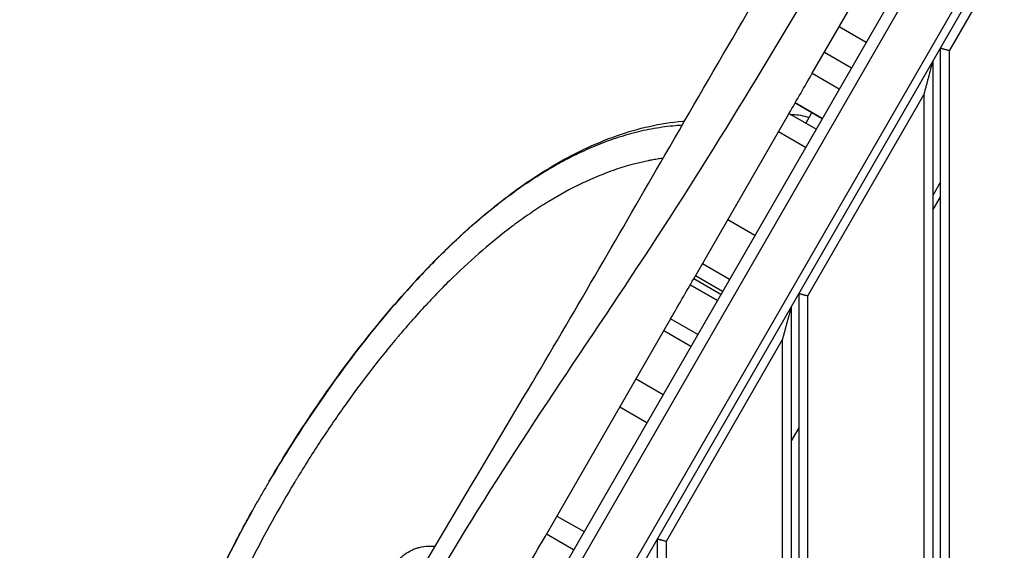
# Model space of a CAD drawing. Units: millimetres. Extents: x -6907 to 5223, y -4594 to 4993.
# Drawn here: x -948 to -287, y -138 to 217 of the extents above; entities that cross this region are included whole.
import ezdxf

# ---------------------------------------------------------------- set-up
doc = ezdxf.new("R2010")
doc.units = ezdxf.units.MM
doc.header["$LTSCALE"] = 20
doc.layers.add('2d', color=230, linetype='Continuous')

msp = doc.modelspace()

# ---------------------------------------------------------------- linework, layer by layer
at = {"layer": '2d'}
for p, q in [((-416.08, 181.38), (-358.06, 281.88)), ((-337.16, 276.08), (-885.73, -674.08)), ((-327.98, 275.98), (-881.11, -682.08)), ((-297.46, 265.83), (-857.01, -703.33)), ((-293.03, 262.52), (-851.92, -705.52)), ((-287.14, 260.71), (-324.19, 196.53)), ((-379.86, 202.11), (-398.05, 212.61)), ((-407.93, 195.5), (-389.74, 185)), ((-330.19, 198.14), (-330.19, -719.08)), ((-324.19, 196.53), (-324.19, -713.08)), ((-335.19, 189.48), (-335.19, -719.08)), ((-398.03, 170.64), (-416.22, 181.14)), ((-341.19, 167.09), (-419.19, 31.99)), ((-341.19, 167.09), (-341.19, -713.08)), ((-409.32, 151.09), (-427.51, 161.59)), ((-427.5, 161.59), (-409.32, 151.09)), ((-495.68, 43.5), (-431.74, 154.26)), ((-413.53, 143.8), (-431.72, 154.3)), ((-420.46, 147.8), (-416.25, 155.09)), ((-420.59, 131.57), (-438.78, 142.07)), ((-330.19, 108.14), (-335.19, 99.48)), ((-335.19, 89.48), (-330.19, 98.14)), ((-454.61, 72.64), (-472.8, 83.14)), ((-471.67, 43.09), (-489.86, 53.59)), ((-477.48, 33.03), (-495.67, 43.53)), ((-494.42, 45.7), (-476.23, 35.2)), ((-497.96, 39.56), (-479.77, 29.06)), ((-479.77, 29.06), (-497.96, 39.56)), ((-425.19, 33.59), (-425.19, -719.08)), ((-692.24, 31.01), (-692.16, 31.15)), ((-692.16, 31.15), (-692.16, 31.15)), ((-692.04, 31.23), (-692.07, 31.25)), ((-419.19, 31.99), (-419.19, -713.08)), ((-430.19, 24.93), (-430.19, -719.08)), ((-511.16, 16.7), (-594.56, -127.76)), ((-492.97, 6.2), (-511.16, 16.7)), ((-497.62, -1.86), (-515.81, 8.64)), ((-436.19, 2.54), (-514.19, -132.56)), ((-436.19, 2.54), (-436.19, -713.08)), ((-534.36, -23.49), (-516.18, -33.99)), ((-527.17, -53.04), (-545.36, -42.54)), ((-425.19, -56.41), (-430.19, -65.07)), ((-587.49, -115.51), (-569.3, -126.01)), ((-576.37, -138.26), (-594.56, -127.76)), ((-520.19, -130.95), (-520.19, -719.08)), ((-514.19, -132.56), (-514.19, -713.08))]:
    msp.add_line(p, q, dxfattribs=at)
for points, knots in [([(-948.18, -625.24), (-931.51, -596.41), (-915.05, -567.46), (-861.21, -472.22), (-824.01, -405.72), (-756.76, -287.28), (-727.09, -235.11), (-666.46, -130.57), (-635.07, -78.41), (-573.94, 24.55), (-544.49, 75.53), (-480.41, 186.35), (-445.59, 246.07), (-410.68, 305.74)], [0, 0, 0, 0, 10.000246, 10.000246, 32.843681, 32.843681, 50.868703, 50.868703, 69.125109, 69.125109, 86.788947, 86.788947, 107.529295, 107.529295, 107.529295, 107.529295]), ([(-386.07, 291.53), (-428.33, 219.61), (-513.33, 76.03), (-658.24, -128.52), (-783.43, -374.25), (-868.23, -546.31), (-914.09, -644.92)], [0, 0, 0, 0, 0.232222, 0.464852, 0.697352, 1, 1, 1, 1]), ([(-430.93, 153.84), (-427.16, 153.81), (-423.34, 153.26), (-419.19, 152.05), (-418.69, 151.9), (-418.19, 151.73)], [2.757401, 2.757401, 2.757401, 2.757401, 3.896454, 3.896454, 4.054477, 4.054477, 4.054477, 4.054477]), ([(-780.68, -92.23), (-770.5, -74.95), (-759.73, -57.98), (-737.2, -25.02), (-725.36, -8.96), (-700.85, 21.66), (-688.12, 36.29), (-661.9, 63.61), (-648.34, 76.38), (-620.51, 99.39), (-606.19, 109.73), (-577.11, 127.07), (-562.3, 134.27), (-532.86, 144.51), (-518.21, 147.95), (-502.6, 149.31), (-502.19, 149.35), (-501.78, 149.38)], [0, 0, 0, 0, 6.017378, 6.017378, 12.082921, 12.082921, 18.141453, 18.141453, 24.175188, 24.175188, 30.111715, 30.111715, 35.771915, 35.771915, 40.868153, 40.868153, 41.006985, 41.006985, 41.006985, 41.006985]), ([(-503.46, 146.47), (-504.94, 146.39), (-506.41, 146.28), (-512.76, 145.75), (-517.57, 145.11), (-527.04, 143.46), (-531.7, 142.43), (-540.88, 140.04), (-545.4, 138.67), (-554.32, 135.61), (-558.72, 133.92), (-567.4, 130.27), (-571.69, 128.31), (-575.92, 126.21)], [0.3375694, 0.3375694, 0.3375694, 0.3375694, 0.375, 0.375, 0.5, 0.5, 0.625, 0.625, 0.75, 0.75, 0.875, 0.875, 1, 1, 1, 1]), ([(-575.92, 126.21), (-579.81, 124.29), (-592.64, 117.5), (-613.72, 104.05), (-638.66, 84.63), (-662.55, 62.88), (-693.02, 31.33), (-728.84, -12.38), (-759.81, -57.69), (-776.36, -84.9), (-780.67, -92.23)], [0, 0, 0, 0, 0.0459975, 0.1536588, 0.2612198, 0.3685183, 0.4750531, 0.6868824, 0.8987142, 0.9758667, 0.9758667, 0.9758667, 0.9758667]), ([(-516.24, 124.39), (-517.27, 124.25), (-518.31, 124.1), (-520.51, 123.75), (-522.25, 123.46), (-524.29, 123.08), (-525.32, 122.88), (-525.83, 122.78), (-526.09, 122.73), (-526.22, 122.7), (-526.28, 122.69), (-526.31, 122.68), (-526.33, 122.68), (-526.34, 122.68), (-534.05, 121.12), (-541.86, 118.97), (-553.78, 114.79), (-557.78, 113.24), (-563.85, 110.66), (-565.88, 109.76), (-568.94, 108.35), (-570.47, 107.63), (-572.26, 106.76), (-573.16, 106.32), (-573.61, 106.1), (-573.84, 105.99), (-573.95, 105.93), (-574.01, 105.9), (-574.03, 105.89), (-574.05, 105.88), (-574.06, 105.88), (-581.24, 102.31), (-588.47, 98.26), (-599.39, 91.43), (-603.05, 89.03), (-608.56, 85.24), (-610.4, 83.94), (-613.17, 81.95), (-614.56, 80.94), (-616.18, 79.74), (-616.99, 79.14), (-617.39, 78.84), (-617.6, 78.68), (-617.7, 78.61), (-617.75, 78.57), (-617.77, 78.55), (-617.78, 78.54), (-617.79, 78.54), (-624.39, 73.59), (-630.96, 68.29), (-644.09, 56.98), (-650.65, 50.97), (-663.74, 38.23), (-670.28, 31.51), (-680.07, 20.89), (-683.33, 17.26), (-688.22, 11.69), (-689.84, 9.81), (-692.29, 6.95), (-693.51, 5.52), (-694.93, 3.83), (-695.64, 2.98), (-696, 2.56), (-696.17, 2.35), (-696.26, 2.24), (-696.3, 2.2), (-696.33, 2.16), (-696.34, 2.15), (-708.3, -12.16), (-719.92, -27.31), (-736.79, -51.15), (-742.31, -59.29), (-750.45, -71.76), (-753.13, -75.95), (-757.12, -82.31), (-759.11, -85.51), (-761.4, -89.26), (-762.55, -91.15), (-763.12, -92.09), (-763.36, -92.5), (-763.52, -92.77), (-763.61, -92.9), (-774.01, -110.16), (-783.66, -127.53), (-797.02, -153.76), (-801.3, -162.54), (-807.41, -175.72), (-809.4, -180.12), (-812.31, -186.72), (-813.75, -190.02), (-815.4, -193.88), (-816.21, -195.8), (-816.61, -196.76), (-816.82, -197.25), (-816.92, -197.49), (-816.97, -197.61), (-816.99, -197.66), (-817, -197.69), (-817.01, -197.71), (-824.86, -216.48), (-831.61, -234.8), (-840.01, -261.5), (-842.53, -270.27), (-845.88, -283.24), (-846.93, -287.53), (-848.39, -293.91), (-848.85, -296.03), (-849.53, -299.2), (-849.86, -300.78), (-850.24, -302.62), (-850.42, -303.54), (-850.51, -304), (-850.56, -304.22), (-850.58, -304.34), (-850.59, -304.39), (-850.6, -304.42), (-850.6, -304.44), (-852.43, -313.67), (-853.88, -322.63), (-855.51, -335.7), (-855.96, -339.99), (-856.49, -346.33), (-856.65, -348.43), (-856.85, -351.56), (-856.95, -353.12), (-857.04, -354.93), (-857.08, -355.83), (-857.1, -356.28), (-857.11, -356.5), (-857.12, -356.61), (-857.12, -356.66), (-857.12, -356.69), (-857.12, -356.71), (-857.52, -365.93), (-857.46, -374.74), (-856.72, -387.42), (-856.37, -391.56), (-855.67, -397.63), (-855.41, -399.64), (-854.98, -402.61), (-854.76, -404.09), (-854.48, -405.81), (-854.34, -406.66), (-854.26, -407.08), (-854.23, -407.3), (-854.21, -407.4), (-854.2, -407.46), (-854.2, -407.48), (-854.19, -407.49), (-854.19, -407.5), (-852.59, -416.68), (-850.44, -425.26), (-846.74, -436.4), (-845.64, -439.39), (-844.47, -442.31)], [0.113655, 0.113655, 0.113655, 0.113655, 0.1171875, 0.1171875, 0.1210937, 0.1230469, 0.1240234, 0.1245117, 0.1247559, 0.1248779, 0.124939, 0.1249695, 0.1249695, 0.125, 0.125, 0.15625, 0.15625, 0.171875, 0.171875, 0.1796875, 0.1796875, 0.1835937, 0.1855469, 0.1865234, 0.1870117, 0.1872559, 0.1873779, 0.187439, 0.1874695, 0.1874695, 0.1875, 0.1875, 0.21875, 0.21875, 0.234375, 0.234375, 0.2421875, 0.2421875, 0.2460937, 0.2480469, 0.2490234, 0.2495117, 0.2497559, 0.2498779, 0.249939, 0.2499695, 0.2499695, 0.25, 0.25, 0.28125, 0.28125, 0.3125, 0.3125, 0.34375, 0.34375, 0.359375, 0.359375, 0.3671875, 0.3671875, 0.3710937, 0.3730469, 0.3740234, 0.3745117, 0.3747559, 0.3748779, 0.374939, 0.374939, 0.375, 0.375, 0.4375, 0.4375, 0.46875, 0.46875, 0.484375, 0.484375, 0.4921875, 0.4960937, 0.4980469, 0.4990234, 0.4995117, 0.4995117, 0.5, 0.5, 0.5625, 0.5625, 0.59375, 0.59375, 0.609375, 0.609375, 0.6171875, 0.6210937, 0.6230469, 0.6240234, 0.6245117, 0.6247559, 0.6248779, 0.624939, 0.624939, 0.625, 0.625, 0.6875, 0.6875, 0.71875, 0.71875, 0.734375, 0.734375, 0.7421875, 0.7421875, 0.7460937, 0.7480469, 0.7490234, 0.7495117, 0.7497559, 0.7498779, 0.749939, 0.749939, 0.75, 0.75, 0.78125, 0.78125, 0.796875, 0.796875, 0.8046875, 0.8046875, 0.8085938, 0.8105469, 0.8115234, 0.8120117, 0.8122559, 0.8123779, 0.812439, 0.812439, 0.8125, 0.8125, 0.84375, 0.84375, 0.859375, 0.859375, 0.8671875, 0.8671875, 0.8710938, 0.8730469, 0.8740234, 0.8745117, 0.8747559, 0.8748779, 0.874939, 0.8749695, 0.8749695, 0.875, 0.875, 0.90625, 0.90625, 0.9181445, 0.9181445, 0.9181445, 0.9181445]), ([(-858.77, -467.72), (-860.18, -464.71), (-861.49, -461.67), (-866.83, -448.3), (-869.87, -437.71), (-874.57, -414.7), (-875.94, -402.16), (-876.94, -375.12), (-876.3, -360.52), (-872.98, -329.61), (-870.1, -313.2), (-862.25, -279.27), (-857.17, -261.65), (-845.14, -225.98), (-838.13, -207.84), (-822.56, -171.66), (-813.94, -153.53), (-799.55, -125.73), (-794.19, -115.84), (-788.66, -106.06)], [5.110881, 5.110881, 5.110881, 5.110881, 6.218658, 6.218658, 9.972895, 9.972895, 14.319757, 14.319757, 19.292494, 19.292494, 24.788748, 24.788748, 30.627515, 30.627515, 36.622154, 36.622154, 42.673337, 42.673337, 46.045989, 46.045989, 46.045989, 46.045989]), ([(-788.66, -106.06), (-793.4, -114.45), (-809.18, -143.4), (-833.18, -193.87), (-852.8, -246.63), (-864.6, -288.6), (-871.27, -320.06), (-875.39, -351.33), (-876.25, -375.46), (-875.68, -389.13), (-875.45, -392.6)], [0.0241332, 0.0241332, 0.0241332, 0.0241332, 0.1115709, 0.3233414, 0.5345682, 0.6405775, 0.7473223, 0.8551111, 0.9631676, 1, 1, 1, 1]), ([(-610.07, -154.61), (-605.82, -147.26), (-601.61, -139.97), (-596.36, -130.87), (-595.46, -129.31), (-594.56, -127.76)], [2044.411483, 2044.411483, 2044.411483, 2044.411483, 2066.196902, 2066.196902, 2070.686311, 2070.686311, 2070.686311, 2070.686311]), ([(-695.36, -180.4), (-696.26, -179.17), (-697.05, -177.89), (-698.17, -175.73), (-698.55, -174.88), (-699.07, -173.58), (-699.31, -172.92), (-699.57, -172.14), (-699.67, -171.8), (-699.74, -171.58), (-699.77, -171.47), (-700.34, -169.52), (-700.68, -167.68), (-700.91, -164.9), (-700.94, -163.97), (-700.92, -162.57), (-700.89, -161.87), (-700.83, -161.16), (-700.79, -160.69), (-700.76, -160.46), (-700.29, -156.45), (-699.12, -152.91), (-696.28, -147.98), (-695.19, -146.47), (-693.33, -144.38), (-692.35, -143.39), (-691.11, -142.31), (-690.55, -141.87), (-690.18, -141.57), (-689.99, -141.43), (-688.29, -140.16), (-686.69, -139.2), (-684.16, -138.01), (-683.3, -137.65), (-681.97, -137.18), (-681.3, -136.96), (-680.51, -136.74), (-680.16, -136.65), (-679.93, -136.59), (-679.82, -136.56), (-677.87, -136.08), (-676.02, -135.81), (-673.23, -135.67), (-672.3, -135.67), (-670.9, -135.74), (-670.2, -135.79), (-669.51, -135.87), (-669.28, -135.9)], [0.1371261, 0.1371261, 0.1371261, 0.1371261, 0.1875, 0.1875, 0.21875, 0.21875, 0.234375, 0.2421875, 0.2460937, 0.2460937, 0.25, 0.25, 0.3125, 0.3125, 0.34375, 0.34375, 0.359375, 0.3671875, 0.3671875, 0.375, 0.375, 0.5, 0.5, 0.5625, 0.5625, 0.59375, 0.609375, 0.6171875, 0.6171875, 0.625, 0.625, 0.6875, 0.6875, 0.71875, 0.71875, 0.734375, 0.7421875, 0.7460937, 0.7460937, 0.75, 0.75, 0.8125, 0.8125, 0.84375, 0.84375, 0.859375, 0.8668278, 0.8668278, 0.8668278, 0.8668278])]:
    msp.add_open_spline(points, degree=3, knots=knots, dxfattribs=at)
for points, weights in [([(-324.19, 196.53), (-327.71, 197.47), (-330.19, 198.14), (-330.19, 198.14)], [1, 0.804737854124, 0.804737854124, 1]), ([(-335.19, 189.48), (-335.19, 189.48), (-337.68, 180.2), (-341.19, 167.09)], [1, 0.804737854124, 0.804737854124, 1]), ([(-419.19, 31.99), (-422.71, 32.93), (-425.19, 33.59), (-425.19, 33.59)], [1, 0.804737854124, 0.804737854124, 1]), ([(-692.16, 31.15), (-692.13, 31.18), (-692.1, 31.22), (-692.07, 31.25)], [1, 0.999999988944, 0.999999988944, 1]), ([(-430.19, 24.93), (-430.19, 24.93), (-432.68, 15.66), (-436.19, 2.54)], [1, 0.804737854124, 0.804737854124, 1]), ([(-514.19, -132.56), (-517.71, -131.62), (-520.19, -130.95), (-520.19, -130.95)], [1, 0.804737854124, 0.804737854124, 1])]:
    msp.add_rational_spline(points, weights, degree=3, dxfattribs=at)
for points in [[(-431.74, 154.26), (-426.44, 163.43), (-421.22, 172.47), (-416.08, 181.38)], [(-511.16, 16.7), (-505.85, 25.89), (-500.69, 34.84), (-495.68, 43.5)], [(-692.04, 31.23), (-692.11, 31.16), (-692.18, 31.08), (-692.24, 31)], [(-692.07, 31.25), (-692.1, 31.22), (-692.13, 31.18), (-692.16, 31.15)], [(-780.67, -92.23), (-782.02, -94.52), (-783.36, -96.82), (-784.69, -99.13)], [(-784.69, -99.13), (-786.03, -101.43), (-787.35, -103.74), (-788.66, -106.06)]]:
    msp.add_open_spline(points, degree=3, dxfattribs=at)

doc.saveas('drawing.dxf')
